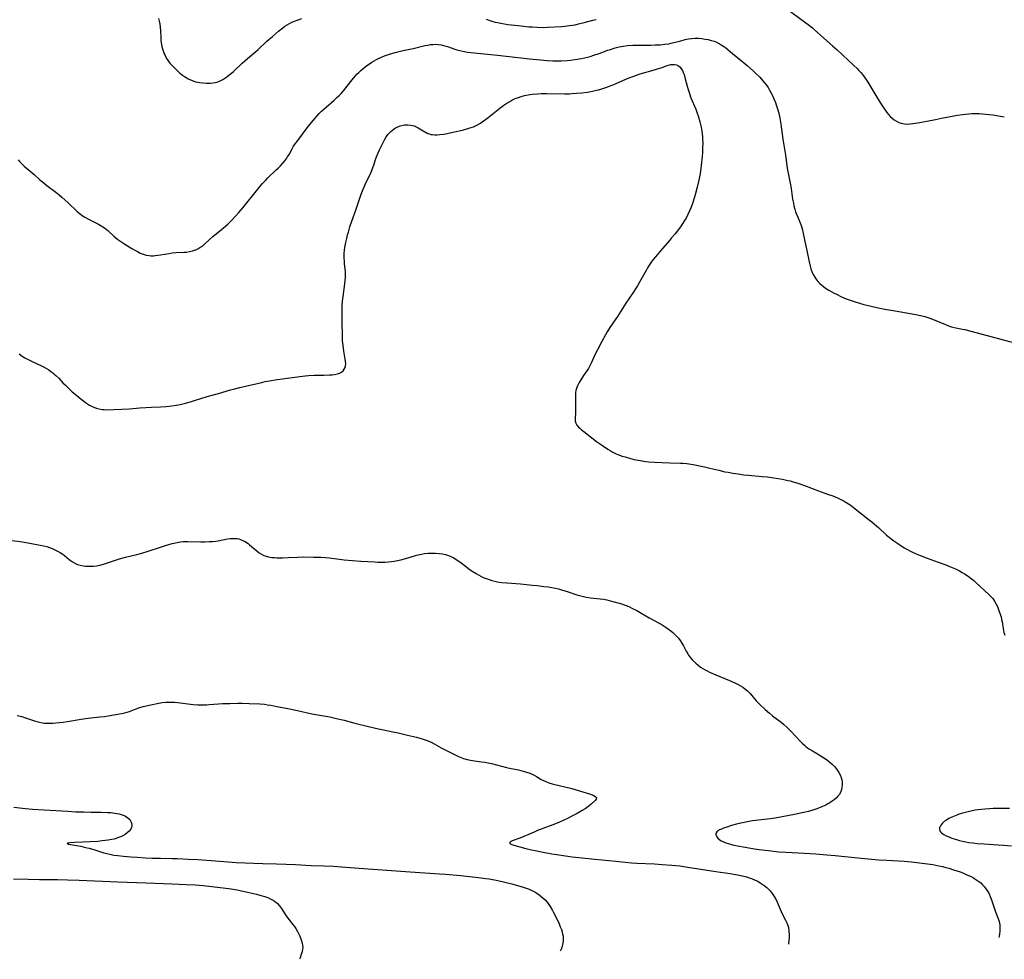
# Model space of a CAD drawing. Units: inches. Extents: x 2098374 to 2103647, y 175483 to 181000.
# Drawn here: x 2099610 to 2099864, y 175511 to 175754 of the extents above; entities that cross this region are included whole.
import ezdxf

# ---------------------------------------------------------------- set-up
doc = ezdxf.new("R2010")
doc.units = ezdxf.units.IN
doc.header["$MEASUREMENT"] = 0
doc.layers.add('c_31_T14S_R20E', color=70, linetype='Continuous')

msp = doc.modelspace()

# ---------------------------------------------------------------- linework, layer by layer
at = {"layer": 'c_31_T14S_R20E'}
for points in [[(2099807.8, 175756.59, 1052), (2099813, 175752.77, 1052), (2099813.62, 175752.3, 1052), (2099814.69, 175751.43, 1052), (2099815.16, 175751.03, 1052), (2099817.62, 175748.76, 1052), (2099819.92, 175746.82, 1052), (2099821.07, 175745.81, 1052), (2099825.34, 175741.84, 1052), (2099826.25, 175740.95, 1052), (2099826.72, 175740.46, 1052), (2099827.18, 175739.96, 1052), (2099827.63, 175739.42, 1052), (2099828.05, 175738.86, 1052), (2099828.48, 175738.24, 1052), (2099828.98, 175737.46, 1052), (2099830.79, 175734.44, 1052), (2099832.31, 175732.01, 1052), (2099833.1, 175730.78, 1052), (2099833.54, 175730.14, 1052), (2099833.94, 175729.59, 1052), (2099834.36, 175729.07, 1052), (2099834.81, 175728.57, 1052), (2099835.28, 175728.12, 1052), (2099835.78, 175727.73, 1052), (2099836.39, 175727.35, 1052), (2099836.99, 175727.06, 1052), (2099837.62, 175726.85, 1052), (2099838.44, 175726.69, 1052), (2099839.31, 175726.65, 1052), (2099839.96, 175726.69, 1052), (2099840.61, 175726.77, 1052), (2099842.4, 175727.03, 1052), (2099843.33, 175727.18, 1052), (2099844.26, 175727.35, 1052), (2099846.51, 175727.84, 1052), (2099848.02, 175728.16, 1052), (2099852.16, 175728.9, 1052), (2099853.41, 175729.1, 1052), (2099854.24, 175729.2, 1052), (2099855.05, 175729.29, 1052), (2099855.87, 175729.35, 1052), (2099856.89, 175729.37, 1052), (2099857.77, 175729.35, 1052), (2099858.65, 175729.29, 1052), (2099859.39, 175729.22, 1052), (2099860.33, 175729.11, 1052), (2099861.26, 175728.98, 1052), (2099864.24, 175728.48, 1052)], [(2099645.88, 175753.89, 1052), (2099646.07, 175753.2, 1052), (2099646.24, 175752.43, 1052), (2099646.37, 175751.65, 1052), (2099646.45, 175750.71, 1052), (2099646.5, 175748.96, 1052), (2099646.55, 175748.13, 1052), (2099646.68, 175747.19, 1052), (2099646.81, 175746.58, 1052), (2099646.95, 175746.06, 1052), (2099647.11, 175745.55, 1052), (2099647.41, 175744.75, 1052), (2099647.62, 175744.3, 1052), (2099648.02, 175743.55, 1052), (2099648.41, 175742.94, 1052), (2099648.84, 175742.36, 1052), (2099649.25, 175741.88, 1052), (2099650.09, 175741.02, 1052), (2099650.73, 175740.43, 1052), (2099651.46, 175739.79, 1052), (2099652.15, 175739.23, 1052), (2099652.61, 175738.9, 1052), (2099653.07, 175738.61, 1052), (2099653.55, 175738.34, 1052), (2099654.16, 175738.04, 1052), (2099654.82, 175737.78, 1052), (2099655.49, 175737.57, 1052), (2099656.03, 175737.44, 1052), (2099656.59, 175737.34, 1052), (2099657.34, 175737.24, 1052), (2099658.32, 175737.18, 1052), (2099659.28, 175737.19, 1052), (2099659.92, 175737.24, 1052), (2099660.55, 175737.34, 1052), (2099661.1, 175737.49, 1052), (2099661.82, 175737.77, 1052), (2099662.52, 175738.14, 1052), (2099663.05, 175738.47, 1052), (2099663.58, 175738.83, 1052), (2099664.09, 175739.22, 1052), (2099664.76, 175739.78, 1052), (2099665.26, 175740.23, 1052), (2099667.55, 175742.37, 1052), (2099668.92, 175743.56, 1052), (2099671.02, 175745.33, 1052), (2099671.6, 175745.84, 1052), (2099673.89, 175748.01, 1052), (2099675.32, 175749.26, 1052), (2099676.93, 175750.6, 1052), (2099678.05, 175751.5, 1052), (2099678.55, 175751.86, 1052), (2099679.13, 175752.25, 1052), (2099679.72, 175752.61, 1052), (2099680.32, 175752.9, 1052), (2099681, 175753.19, 1052), (2099682.91, 175753.86, 1052)], [(2099730.53, 175753.69, 1052), (2099731.47, 175753.35, 1052), (2099732.24, 175753.11, 1052), (2099732.83, 175752.96, 1052), (2099733.42, 175752.83, 1052), (2099734.3, 175752.65, 1052), (2099736.08, 175752.36, 1052), (2099738.78, 175752.03, 1052), (2099741.49, 175751.76, 1052), (2099742.39, 175751.69, 1052), (2099743.64, 175751.62, 1052), (2099745.16, 175751.59, 1052), (2099746.35, 175751.62, 1052), (2099749.99, 175751.84, 1052), (2099750.81, 175751.9, 1052), (2099752.03, 175752.04, 1052), (2099752.74, 175752.15, 1052), (2099753.46, 175752.28, 1052), (2099754.36, 175752.47, 1052), (2099755.8, 175752.84, 1052), (2099758.02, 175753.44, 1052), (2099758.87, 175753.65, 1052)], [(2099609.68, 175717.39, 1054), (2099610.12, 175716.91, 1054), (2099610.59, 175716.45, 1054), (2099611.28, 175715.8, 1054), (2099613.81, 175713.6, 1054), (2099615.3, 175712.29, 1054), (2099615.96, 175711.74, 1054), (2099617.1, 175710.82, 1054), (2099619.39, 175709.08, 1054), (2099620.26, 175708.37, 1054), (2099621, 175707.74, 1054), (2099622.57, 175706.33, 1054), (2099624.81, 175704.19, 1054), (2099625.46, 175703.63, 1054), (2099625.81, 175703.35, 1054), (2099626.24, 175703.05, 1054), (2099626.87, 175702.65, 1054), (2099627.99, 175702.02, 1054), (2099630.43, 175700.77, 1054), (2099631.14, 175700.38, 1054), (2099631.96, 175699.85, 1054), (2099632.4, 175699.53, 1054), (2099632.8, 175699.2, 1054), (2099634.38, 175697.73, 1054), (2099634.91, 175697.27, 1054), (2099635.42, 175696.88, 1054), (2099635.95, 175696.5, 1054), (2099636.94, 175695.83, 1054), (2099639.07, 175694.52, 1054), (2099639.79, 175694.1, 1054), (2099640.48, 175693.72, 1054), (2099641.22, 175693.36, 1054), (2099641.98, 175693.06, 1054), (2099642.76, 175692.83, 1054), (2099643.49, 175692.7, 1054), (2099644.04, 175692.67, 1054), (2099644.59, 175692.68, 1054), (2099645.09, 175692.71, 1054), (2099645.75, 175692.79, 1054), (2099646.41, 175692.89, 1054), (2099648.65, 175693.28, 1054), (2099649.48, 175693.39, 1054), (2099650.42, 175693.46, 1054), (2099652.43, 175693.56, 1054), (2099653.15, 175693.63, 1054), (2099653.91, 175693.75, 1054), (2099654.66, 175693.92, 1054), (2099655.18, 175694.08, 1054), (2099655.54, 175694.22, 1054), (2099656.1, 175694.47, 1054), (2099656.62, 175694.76, 1054), (2099657.34, 175695.26, 1054), (2099657.88, 175695.71, 1054), (2099659.02, 175696.78, 1054), (2099659.98, 175697.62, 1054), (2099662.19, 175699.4, 1054), (2099662.7, 175699.83, 1054), (2099663.77, 175700.79, 1054), (2099664.82, 175701.82, 1054), (2099665.71, 175702.75, 1054), (2099666.69, 175703.85, 1054), (2099667.7, 175705.06, 1054), (2099671.55, 175709.86, 1054), (2099672.27, 175710.74, 1054), (2099672.78, 175711.33, 1054), (2099673.5, 175712.1, 1054), (2099674.13, 175712.73, 1054), (2099676.32, 175714.81, 1054), (2099676.78, 175715.26, 1054), (2099677.39, 175715.89, 1054), (2099677.97, 175716.53, 1054), (2099678.51, 175717.19, 1054), (2099679.01, 175717.87, 1054), (2099679.21, 175718.16, 1054), (2099679.61, 175718.81, 1054), (2099680.42, 175720.26, 1054), (2099680.8, 175720.91, 1054), (2099681.19, 175721.51, 1054), (2099681.6, 175722.09, 1054), (2099684.58, 175725.98, 1054), (2099685.47, 175727.11, 1054), (2099686.23, 175728.04, 1054), (2099686.83, 175728.74, 1054), (2099687.39, 175729.34, 1054), (2099687.97, 175729.93, 1054), (2099688.56, 175730.48, 1054), (2099691.23, 175732.78, 1054), (2099691.97, 175733.46, 1054), (2099692.51, 175733.99, 1054), (2099693.04, 175734.55, 1054), (2099693.66, 175735.25, 1054), (2099694.27, 175735.97, 1054), (2099696.26, 175738.44, 1054), (2099696.77, 175739.05, 1054), (2099697.15, 175739.47, 1054), (2099697.63, 175739.97, 1054), (2099698.14, 175740.46, 1054), (2099698.67, 175740.92, 1054), (2099699.18, 175741.34, 1054), (2099699.71, 175741.74, 1054), (2099700.38, 175742.2, 1054), (2099700.94, 175742.57, 1054), (2099701.57, 175742.95, 1054), (2099702.21, 175743.3, 1054), (2099702.84, 175743.62, 1054), (2099703.48, 175743.91, 1054), (2099704.28, 175744.23, 1054), (2099705.54, 175744.67, 1054), (2099706.42, 175744.94, 1054), (2099707.35, 175745.18, 1054), (2099709.09, 175745.6, 1054), (2099711.61, 175746.16, 1054), (2099714.66, 175746.89, 1054), (2099715.42, 175747.03, 1054), (2099716.12, 175747.13, 1054), (2099716.76, 175747.19, 1054), (2099717.39, 175747.21, 1054), (2099718.15, 175747.17, 1054), (2099718.85, 175747.07, 1054), (2099719.5, 175746.93, 1054), (2099720.14, 175746.75, 1054), (2099720.77, 175746.54, 1054), (2099722.12, 175746.08, 1054), (2099722.92, 175745.83, 1054), (2099723.72, 175745.6, 1054), (2099724.51, 175745.42, 1054), (2099725.66, 175745.23, 1054), (2099733.4, 175744.43, 1054), (2099741.72, 175743.48, 1054), (2099744.49, 175743.18, 1054), (2099746.28, 175743.03, 1054), (2099747.73, 175742.95, 1054), (2099749.06, 175742.93, 1054), (2099749.87, 175742.94, 1054), (2099751.4, 175743.04, 1054), (2099752.3, 175743.13, 1054), (2099753.35, 175743.27, 1054), (2099755.11, 175743.56, 1054), (2099756.63, 175743.9, 1054), (2099757.33, 175744.08, 1054), (2099758.32, 175744.38, 1054), (2099759.63, 175744.83, 1054), (2099761.89, 175745.67, 1054), (2099762.56, 175745.9, 1054), (2099763.5, 175746.19, 1054), (2099764.15, 175746.37, 1054), (2099764.8, 175746.53, 1054), (2099765.82, 175746.72, 1054), (2099766.98, 175746.87, 1054), (2099768.34, 175746.96, 1054), (2099769.42, 175746.99, 1054), (2099773.04, 175747.02, 1054), (2099774.11, 175747.04, 1054), (2099775.37, 175747.1, 1054), (2099776.64, 175747.22, 1054), (2099777.64, 175747.37, 1054), (2099778.26, 175747.5, 1054), (2099780.71, 175748.15, 1054), (2099781.83, 175748.42, 1054), (2099782.7, 175748.59, 1054), (2099783.57, 175748.72, 1054), (2099784.47, 175748.77, 1054), (2099785.31, 175748.76, 1054), (2099786.18, 175748.69, 1054), (2099787.04, 175748.57, 1054), (2099787.78, 175748.43, 1054), (2099788.57, 175748.24, 1054), (2099789.34, 175748, 1054), (2099790.17, 175747.66, 1054), (2099790.42, 175747.54, 1054), (2099791.17, 175747.11, 1054), (2099791.88, 175746.63, 1054), (2099792.36, 175746.27, 1054), (2099794.12, 175744.81, 1054), (2099796.84, 175742.6, 1054), (2099797.87, 175741.72, 1054), (2099799.47, 175740.29, 1054), (2099800.02, 175739.78, 1054), (2099801.11, 175738.7, 1054), (2099801.91, 175737.82, 1054), (2099802.29, 175737.36, 1054), (2099802.84, 175736.65, 1054), (2099803.27, 175736.03, 1054), (2099803.64, 175735.42, 1054), (2099803.99, 175734.8, 1054), (2099804.32, 175734.15, 1054), (2099804.77, 175733.15, 1054), (2099805.16, 175732.17, 1054), (2099805.37, 175731.59, 1054), (2099805.7, 175730.58, 1054), (2099806, 175729.48, 1054), (2099806.29, 175728.13, 1054), (2099806.55, 175726.59, 1054), (2099807.1, 175722.77, 1054), (2099807.78, 175718.61, 1054), (2099808.23, 175715.22, 1054), (2099808.97, 175711.38, 1054), (2099809.19, 175710.04, 1054), (2099809.6, 175707.22, 1054), (2099809.79, 175706.22, 1054), (2099809.94, 175705.53, 1054), (2099810.15, 175704.72, 1054), (2099810.36, 175704.03, 1054), (2099810.59, 175703.35, 1054), (2099810.9, 175702.58, 1054), (2099811.69, 175700.72, 1054), (2099811.97, 175699.91, 1054), (2099812.13, 175699.36, 1054), (2099812.26, 175698.8, 1054), (2099812.75, 175696.34, 1054), (2099813.24, 175694.05, 1054), (2099813.83, 175691.11, 1054), (2099814.1, 175689.96, 1054), (2099814.3, 175689.26, 1054), (2099814.54, 175688.57, 1054), (2099814.71, 175688.16, 1054), (2099814.88, 175687.82, 1054), (2099815.29, 175687.1, 1054), (2099815.76, 175686.43, 1054), (2099816.18, 175685.93, 1054), (2099816.63, 175685.47, 1054), (2099817.19, 175684.98, 1054), (2099817.55, 175684.7, 1054), (2099818.08, 175684.32, 1054), (2099818.98, 175683.76, 1054), (2099820.31, 175683.03, 1054), (2099820.94, 175682.71, 1054), (2099822.2, 175682.1, 1054), (2099823.42, 175681.57, 1054), (2099824.43, 175681.18, 1054), (2099825.74, 175680.74, 1054), (2099826.88, 175680.4, 1054), (2099827.95, 175680.1, 1054), (2099829.89, 175679.63, 1054), (2099831.69, 175679.22, 1054), (2099833.41, 175678.89, 1054), (2099836.06, 175678.43, 1054), (2099841.39, 175677.47, 1054), (2099842.62, 175677.23, 1054), (2099843.75, 175676.95, 1054), (2099844.28, 175676.8, 1054), (2099845.01, 175676.56, 1054), (2099845.66, 175676.32, 1054), (2099849.03, 175674.93, 1054), (2099849.82, 175674.62, 1054), (2099850.62, 175674.35, 1054), (2099850.99, 175674.24, 1054), (2099851.76, 175674.07, 1054), (2099853.42, 175673.75, 1054), (2099854.07, 175673.61, 1054), (2099855.56, 175673.24, 1054), (2099858.56, 175672.4, 1054), (2099868.12, 175669.81, 1054)], [(2099609.94, 175667.37, 1056), (2099610.73, 175666.79, 1056), (2099611.4, 175666.36, 1056), (2099612.13, 175665.95, 1056), (2099613.47, 175665.29, 1056), (2099615.54, 175664.33, 1056), (2099616.38, 175663.91, 1056), (2099616.99, 175663.57, 1056), (2099617.59, 175663.2, 1056), (2099618.16, 175662.81, 1056), (2099618.6, 175662.48, 1056), (2099619.02, 175662.14, 1056), (2099619.39, 175661.8, 1056), (2099620.16, 175661.04, 1056), (2099621.24, 175659.9, 1056), (2099621.89, 175659.24, 1056), (2099622.56, 175658.6, 1056), (2099623.67, 175657.59, 1056), (2099624.85, 175656.58, 1056), (2099625.94, 175655.66, 1056), (2099626.54, 175655.19, 1056), (2099627.05, 175654.8, 1056), (2099627.58, 175654.43, 1056), (2099628.11, 175654.11, 1056), (2099628.64, 175653.82, 1056), (2099629.43, 175653.49, 1056), (2099630.18, 175653.26, 1056), (2099630.94, 175653.09, 1056), (2099631.45, 175653.02, 1056), (2099631.88, 175652.97, 1056), (2099632.7, 175652.94, 1056), (2099634.41, 175652.98, 1056), (2099636.42, 175653.06, 1056), (2099638.43, 175653.19, 1056), (2099641.13, 175653.43, 1056), (2099642.67, 175653.55, 1056), (2099644.11, 175653.61, 1056), (2099646.41, 175653.66, 1056), (2099647.82, 175653.74, 1056), (2099648.66, 175653.82, 1056), (2099649.97, 175654.01, 1056), (2099651.47, 175654.3, 1056), (2099652.9, 175654.64, 1056), (2099654.45, 175655.05, 1056), (2099655.22, 175655.28, 1056), (2099658.5, 175656.38, 1056), (2099659.73, 175656.72, 1056), (2099661.37, 175657.15, 1056), (2099664.52, 175658.06, 1056), (2099665.3, 175658.27, 1056), (2099666.87, 175658.66, 1056), (2099669.5, 175659.24, 1056), (2099672.24, 175659.9, 1056), (2099673.47, 175660.18, 1056), (2099675.09, 175660.48, 1056), (2099675.99, 175660.63, 1056), (2099678.53, 175661, 1056), (2099680.39, 175661.26, 1056), (2099683.78, 175661.68, 1056), (2099684.63, 175661.76, 1056), (2099686.1, 175661.85, 1056), (2099688.57, 175661.88, 1056), (2099690.04, 175661.93, 1056), (2099690.73, 175661.98, 1056), (2099691.34, 175662.06, 1056), (2099692.09, 175662.21, 1056), (2099692.67, 175662.39, 1056), (2099693.17, 175662.64, 1056), (2099693.55, 175662.94, 1056), (2099693.88, 175663.36, 1056), (2099694.1, 175663.86, 1056), (2099694.2, 175664.3, 1056), (2099694.23, 175664.74, 1056), (2099694.19, 175665.42, 1056), (2099694.11, 175665.97, 1056), (2099693.75, 175668.07, 1056), (2099693.54, 175669.48, 1056), (2099693.48, 175670.07, 1056), (2099693.43, 175670.69, 1056), (2099693.38, 175672.45, 1056), (2099693.35, 175675.13, 1056), (2099693.29, 175678.56, 1056), (2099693.33, 175679.79, 1056), (2099693.42, 175680.97, 1056), (2099693.56, 175682.13, 1056), (2099694.01, 175685.44, 1056), (2099694.13, 175686.34, 1056), (2099694.19, 175686.98, 1056), (2099694.22, 175687.61, 1056), (2099694.22, 175688.11, 1056), (2099694.2, 175688.53, 1056), (2099694.12, 175689.33, 1056), (2099693.96, 175690.59, 1056), (2099693.89, 175691.26, 1056), (2099693.84, 175692.15, 1056), (2099693.84, 175692.69, 1056), (2099693.85, 175693.23, 1056), (2099693.93, 175694.12, 1056), (2099694.02, 175694.77, 1056), (2099694.26, 175696.08, 1056), (2099694.49, 175697.08, 1056), (2099694.73, 175698.04, 1056), (2099694.92, 175698.77, 1056), (2099695.32, 175700.12, 1056), (2099695.83, 175701.62, 1056), (2099696.94, 175704.71, 1056), (2099698.2, 175708.51, 1056), (2099698.72, 175709.84, 1056), (2099699.05, 175710.59, 1056), (2099699.45, 175711.46, 1056), (2099700.6, 175713.83, 1056), (2099701.09, 175714.94, 1056), (2099701.28, 175715.42, 1056), (2099701.5, 175716.07, 1056), (2099701.95, 175717.52, 1056), (2099702.17, 175718.17, 1056), (2099702.6, 175719.25, 1056), (2099702.95, 175720.02, 1056), (2099703.63, 175721.4, 1056), (2099704.26, 175722.58, 1056), (2099704.61, 175723.17, 1056), (2099705.14, 175723.93, 1056), (2099705.5, 175724.36, 1056), (2099705.89, 175724.75, 1056), (2099706.3, 175725.1, 1056), (2099706.73, 175725.41, 1056), (2099707.12, 175725.64, 1056), (2099707.52, 175725.85, 1056), (2099708.28, 175726.14, 1056), (2099709.06, 175726.34, 1056), (2099709.46, 175726.4, 1056), (2099710.31, 175726.43, 1056), (2099711.07, 175726.35, 1056), (2099711.91, 175726.14, 1056), (2099712.44, 175725.91, 1056), (2099712.96, 175725.65, 1056), (2099714.65, 175724.63, 1056), (2099715.03, 175724.42, 1056), (2099715.41, 175724.24, 1056), (2099715.81, 175724.09, 1056), (2099716.22, 175723.98, 1056), (2099716.64, 175723.92, 1056), (2099717.23, 175723.88, 1056), (2099717.85, 175723.88, 1056), (2099718.51, 175723.93, 1056), (2099719.44, 175724.05, 1056), (2099720.04, 175724.15, 1056), (2099721.88, 175724.51, 1056), (2099724.38, 175725.1, 1056), (2099725.53, 175725.4, 1056), (2099726.06, 175725.56, 1056), (2099726.63, 175725.75, 1056), (2099727.19, 175725.96, 1056), (2099727.73, 175726.2, 1056), (2099728.26, 175726.47, 1056), (2099728.99, 175726.89, 1056), (2099729.71, 175727.36, 1056), (2099730.3, 175727.78, 1056), (2099731, 175728.32, 1056), (2099734.01, 175730.73, 1056), (2099735.03, 175731.5, 1056), (2099735.79, 175732.01, 1056), (2099736.57, 175732.49, 1056), (2099737.16, 175732.81, 1056), (2099738.01, 175733.2, 1056), (2099738.88, 175733.53, 1056), (2099739.49, 175733.72, 1056), (2099740.43, 175733.97, 1056), (2099741.32, 175734.15, 1056), (2099742.42, 175734.31, 1056), (2099743.74, 175734.44, 1056), (2099744.7, 175734.49, 1056), (2099746.07, 175734.52, 1056), (2099750.82, 175734.44, 1056), (2099752, 175734.46, 1056), (2099752.6, 175734.49, 1056), (2099753.78, 175734.57, 1056), (2099755.16, 175734.71, 1056), (2099756.65, 175734.91, 1056), (2099757.92, 175735.14, 1056), (2099758.98, 175735.37, 1056), (2099759.52, 175735.5, 1056), (2099760.34, 175735.73, 1056), (2099761.42, 175736.09, 1056), (2099762.47, 175736.49, 1056), (2099763.42, 175736.87, 1056), (2099767.18, 175738.47, 1056), (2099768.59, 175739.02, 1056), (2099769.27, 175739.26, 1056), (2099769.96, 175739.48, 1056), (2099770.88, 175739.75, 1056), (2099773.38, 175740.46, 1056), (2099774.75, 175740.88, 1056), (2099775.88, 175741.25, 1056), (2099776.99, 175741.65, 1056), (2099777.55, 175741.83, 1056), (2099778.12, 175741.97, 1056), (2099778.47, 175742.02, 1056), (2099779.14, 175742, 1056), (2099779.66, 175741.88, 1056), (2099780.13, 175741.64, 1056), (2099780.54, 175741.31, 1056), (2099780.87, 175740.91, 1056), (2099781.14, 175740.45, 1056), (2099781.37, 175739.94, 1056), (2099781.57, 175739.39, 1056), (2099781.89, 175738.3, 1056), (2099782.38, 175736.41, 1056), (2099782.63, 175735.54, 1056), (2099782.95, 175734.52, 1056), (2099783.36, 175733.43, 1056), (2099784.59, 175730.51, 1056), (2099784.98, 175729.43, 1056), (2099785.19, 175728.78, 1056), (2099785.63, 175727.21, 1056), (2099785.97, 175725.81, 1056), (2099786.18, 175724.77, 1056), (2099786.27, 175724.14, 1056), (2099786.34, 175723.37, 1056), (2099786.37, 175722.78, 1056), (2099786.38, 175721.67, 1056), (2099786.35, 175720.59, 1056), (2099786.3, 175719.35, 1056), (2099786.21, 175718.17, 1056), (2099786.09, 175716.8, 1056), (2099785.99, 175715.86, 1056), (2099785.9, 175715.17, 1056), (2099785.71, 175713.89, 1056), (2099785.39, 175712.17, 1056), (2099784.99, 175710.39, 1056), (2099784.45, 175708.36, 1056), (2099784.2, 175707.49, 1056), (2099783.77, 175706.18, 1056), (2099783.42, 175705.24, 1056), (2099783.1, 175704.44, 1056), (2099782.56, 175703.27, 1056), (2099782.1, 175702.4, 1056), (2099781.7, 175701.73, 1056), (2099781.27, 175701.08, 1056), (2099780.63, 175700.16, 1056), (2099779.25, 175698.35, 1056), (2099778.36, 175697.25, 1056), (2099777.81, 175696.6, 1056), (2099775.46, 175693.91, 1056), (2099774.2, 175692.42, 1056), (2099773.64, 175691.7, 1056), (2099773.1, 175690.98, 1056), (2099772.6, 175690.24, 1056), (2099772.17, 175689.57, 1056), (2099771.77, 175688.88, 1056), (2099770.09, 175685.83, 1056), (2099769.56, 175684.92, 1056), (2099769.21, 175684.36, 1056), (2099768.4, 175683.15, 1056), (2099766.53, 175680.43, 1056), (2099765.66, 175679.09, 1056), (2099764.37, 175677.01, 1056), (2099763.94, 175676.35, 1056), (2099762.44, 175674.17, 1056), (2099761.71, 175673.01, 1056), (2099761.27, 175672.25, 1056), (2099760.36, 175670.57, 1056), (2099759.21, 175668.39, 1056), (2099758.56, 175667.06, 1056), (2099757.59, 175664.92, 1056), (2099757.16, 175664.08, 1056), (2099756.88, 175663.61, 1056), (2099756.48, 175662.98, 1056), (2099755.65, 175661.76, 1056), (2099754.94, 175660.66, 1056), (2099754.52, 175659.96, 1056), (2099754.24, 175659.45, 1056), (2099754, 175658.94, 1056), (2099753.81, 175658.44, 1056), (2099753.67, 175657.93, 1056), (2099753.59, 175657.41, 1056), (2099753.54, 175656.89, 1056), (2099753.52, 175656.41, 1056), (2099753.53, 175655.06, 1056), (2099753.58, 175653.09, 1056), (2099753.57, 175652.24, 1056), (2099753.49, 175650.57, 1056), (2099753.5, 175650.01, 1056), (2099753.61, 175649.5, 1056), (2099753.9, 175648.97, 1056), (2099754.33, 175648.47, 1056), (2099754.66, 175648.15, 1056), (2099755.14, 175647.72, 1056), (2099755.68, 175647.29, 1056), (2099758.95, 175644.78, 1056), (2099760.25, 175643.84, 1056), (2099761.86, 175642.75, 1056), (2099762.46, 175642.38, 1056), (2099762.98, 175642.08, 1056), (2099763.52, 175641.81, 1056), (2099764.02, 175641.59, 1056), (2099764.52, 175641.38, 1056), (2099765.6, 175640.99, 1056), (2099766.37, 175640.74, 1056), (2099767.5, 175640.42, 1056), (2099768.72, 175640.13, 1056), (2099770.28, 175639.82, 1056), (2099771.68, 175639.61, 1056), (2099772.4, 175639.53, 1056), (2099773.96, 175639.42, 1056), (2099777.89, 175639.23, 1056), (2099780.67, 175639.17, 1056), (2099781.38, 175639.13, 1056), (2099782.25, 175639.05, 1056), (2099782.83, 175638.97, 1056), (2099783.92, 175638.79, 1056), (2099786.82, 175638.18, 1056), (2099788.23, 175637.87, 1056), (2099790.52, 175637.3, 1056), (2099792.12, 175636.95, 1056), (2099792.92, 175636.79, 1056), (2099794.14, 175636.58, 1056), (2099795.55, 175636.36, 1056), (2099797, 175636.18, 1056), (2099798.25, 175636.06, 1056), (2099801.74, 175635.74, 1056), (2099803.09, 175635.59, 1056), (2099804.76, 175635.36, 1056), (2099806.96, 175634.99, 1056), (2099808.37, 175634.7, 1056), (2099808.95, 175634.55, 1056), (2099809.77, 175634.32, 1056), (2099811.17, 175633.88, 1056), (2099812.69, 175633.35, 1056), (2099816.3, 175632, 1056), (2099818.63, 175631.18, 1056), (2099819.95, 175630.69, 1056), (2099821.19, 175630.19, 1056), (2099822.04, 175629.8, 1056), (2099822.62, 175629.51, 1056), (2099823.19, 175629.2, 1056), (2099823.61, 175628.95, 1056), (2099824.45, 175628.37, 1056), (2099824.88, 175628.05, 1056), (2099829.04, 175624.78, 1056), (2099830.04, 175623.98, 1056), (2099830.7, 175623.43, 1056), (2099831.74, 175622.53, 1056), (2099833.86, 175620.61, 1056), (2099834.91, 175619.73, 1056), (2099835.68, 175619.14, 1056), (2099836.46, 175618.58, 1056), (2099837.25, 175618.05, 1056), (2099838.4, 175617.33, 1056), (2099839.11, 175616.92, 1056), (2099839.99, 175616.44, 1056), (2099840.51, 175616.18, 1056), (2099841.51, 175615.74, 1056), (2099842.33, 175615.42, 1056), (2099844.36, 175614.68, 1056), (2099847.17, 175613.62, 1056), (2099849.14, 175612.89, 1056), (2099850.39, 175612.4, 1056), (2099851.6, 175611.87, 1056), (2099852.68, 175611.34, 1056), (2099853.34, 175610.98, 1056), (2099853.95, 175610.62, 1056), (2099854.88, 175610.02, 1056), (2099855.72, 175609.4, 1056), (2099856.33, 175608.91, 1056), (2099856.82, 175608.48, 1056), (2099860.34, 175605.18, 1056), (2099860.82, 175604.7, 1056), (2099861.27, 175604.2, 1056), (2099861.74, 175603.56, 1056), (2099862.17, 175602.81, 1056), (2099862.48, 175602.14, 1056), (2099862.86, 175601.16, 1056), (2099863.27, 175599.93, 1056), (2099863.4, 175599.47, 1056), (2099863.55, 175598.85, 1056), (2099863.67, 175598.23, 1056), (2099863.93, 175596.46, 1056), (2099864.02, 175595.96, 1056), (2099864.14, 175595.46, 1056), (2099864.37, 175594.8, 1056)], [(2099606.71, 175619.38, 1058), (2099610.21, 175618.92, 1058), (2099612.68, 175618.52, 1058), (2099615.39, 175618.03, 1058), (2099616.35, 175617.82, 1058), (2099617.06, 175617.63, 1058), (2099617.82, 175617.39, 1058), (2099618.51, 175617.13, 1058), (2099619.19, 175616.83, 1058), (2099619.88, 175616.48, 1058), (2099620.54, 175616.09, 1058), (2099621.18, 175615.66, 1058), (2099621.61, 175615.33, 1058), (2099622.85, 175614.31, 1058), (2099623.23, 175614.02, 1058), (2099623.69, 175613.7, 1058), (2099624.32, 175613.34, 1058), (2099624.97, 175613.04, 1058), (2099625.66, 175612.81, 1058), (2099626.49, 175612.64, 1058), (2099627.05, 175612.58, 1058), (2099627.63, 175612.55, 1058), (2099628.42, 175612.56, 1058), (2099629.11, 175612.6, 1058), (2099629.92, 175612.69, 1058), (2099630.73, 175612.82, 1058), (2099631.69, 175613.05, 1058), (2099632.52, 175613.31, 1058), (2099634.55, 175614.05, 1058), (2099635.85, 175614.46, 1058), (2099637.43, 175614.88, 1058), (2099640.36, 175615.57, 1058), (2099641.62, 175615.91, 1058), (2099643.23, 175616.41, 1058), (2099646.45, 175617.51, 1058), (2099647.69, 175617.91, 1058), (2099648.58, 175618.17, 1058), (2099649.45, 175618.4, 1058), (2099650.76, 175618.69, 1058), (2099651.61, 175618.83, 1058), (2099652.25, 175618.9, 1058), (2099652.7, 175618.93, 1058), (2099653.46, 175618.95, 1058), (2099656.84, 175618.87, 1058), (2099657.8, 175618.87, 1058), (2099658.95, 175618.91, 1058), (2099659.85, 175618.97, 1058), (2099660.73, 175619.06, 1058), (2099661.32, 175619.15, 1058), (2099663.75, 175619.6, 1058), (2099664.45, 175619.69, 1058), (2099664.96, 175619.72, 1058), (2099665.48, 175619.72, 1058), (2099666.13, 175619.67, 1058), (2099666.62, 175619.59, 1058), (2099667.09, 175619.47, 1058), (2099667.85, 175619.15, 1058), (2099668.25, 175618.93, 1058), (2099668.65, 175618.67, 1058), (2099669.04, 175618.39, 1058), (2099669.42, 175618.08, 1058), (2099671.27, 175616.51, 1058), (2099671.89, 175616.05, 1058), (2099672.53, 175615.65, 1058), (2099673.1, 175615.36, 1058), (2099673.69, 175615.14, 1058), (2099674.23, 175614.99, 1058), (2099674.78, 175614.88, 1058), (2099675.2, 175614.83, 1058), (2099675.82, 175614.77, 1058), (2099676.45, 175614.74, 1058), (2099677.15, 175614.73, 1058), (2099677.96, 175614.74, 1058), (2099679.38, 175614.78, 1058), (2099681.82, 175614.9, 1058), (2099683.42, 175614.94, 1058), (2099686.01, 175614.91, 1058), (2099687.83, 175614.86, 1058), (2099689.02, 175614.79, 1058), (2099690.04, 175614.7, 1058), (2099693.88, 175614.24, 1058), (2099696, 175614.04, 1058), (2099698.17, 175613.88, 1058), (2099701.77, 175613.67, 1058), (2099702.5, 175613.63, 1058), (2099703.6, 175613.61, 1058), (2099704.43, 175613.64, 1058), (2099705.25, 175613.69, 1058), (2099706.08, 175613.78, 1058), (2099706.77, 175613.89, 1058), (2099707.63, 175614.05, 1058), (2099708.49, 175614.25, 1058), (2099709.37, 175614.48, 1058), (2099711.96, 175615.24, 1058), (2099712.53, 175615.4, 1058), (2099713.78, 175615.68, 1058), (2099714.61, 175615.82, 1058), (2099715.48, 175615.91, 1058), (2099716.45, 175615.97, 1058), (2099717.41, 175615.96, 1058), (2099718.36, 175615.88, 1058), (2099719.2, 175615.75, 1058), (2099720.01, 175615.55, 1058), (2099720.81, 175615.3, 1058), (2099721.18, 175615.15, 1058), (2099721.94, 175614.79, 1058), (2099722.66, 175614.37, 1058), (2099723.03, 175614.13, 1058), (2099723.69, 175613.66, 1058), (2099725.47, 175612.3, 1058), (2099726.02, 175611.89, 1058), (2099726.88, 175611.31, 1058), (2099727.88, 175610.69, 1058), (2099728.49, 175610.34, 1058), (2099729.12, 175610, 1058), (2099729.75, 175609.69, 1058), (2099730.53, 175609.37, 1058), (2099731.24, 175609.11, 1058), (2099731.96, 175608.9, 1058), (2099732.71, 175608.71, 1058), (2099733.45, 175608.55, 1058), (2099734.5, 175608.39, 1058), (2099735.86, 175608.24, 1058), (2099739.39, 175607.99, 1058), (2099742.41, 175607.71, 1058), (2099743.69, 175607.57, 1058), (2099745.4, 175607.36, 1058), (2099746.51, 175607.2, 1058), (2099747.43, 175607.06, 1058), (2099748.42, 175606.86, 1058), (2099749.17, 175606.69, 1058), (2099749.9, 175606.49, 1058), (2099751.39, 175606.04, 1058), (2099753.89, 175605.22, 1058), (2099754.96, 175604.91, 1058), (2099755.62, 175604.75, 1058), (2099756.27, 175604.6, 1058), (2099757.44, 175604.4, 1058), (2099759.94, 175604.18, 1058), (2099760.74, 175604.06, 1058), (2099761.6, 175603.88, 1058), (2099762.82, 175603.57, 1058), (2099765.2, 175602.9, 1058), (2099766.33, 175602.54, 1058), (2099766.91, 175602.32, 1058), (2099767.49, 175602.07, 1058), (2099768.13, 175601.77, 1058), (2099769.4, 175601.11, 1058), (2099772.58, 175599.26, 1058), (2099775.13, 175597.84, 1058), (2099775.88, 175597.4, 1058), (2099776.98, 175596.71, 1058), (2099777.59, 175596.29, 1058), (2099778.18, 175595.85, 1058), (2099778.68, 175595.43, 1058), (2099779.3, 175594.85, 1058), (2099779.71, 175594.41, 1058), (2099780.1, 175593.96, 1058), (2099780.57, 175593.36, 1058), (2099781, 175592.73, 1058), (2099781.46, 175591.98, 1058), (2099782.12, 175590.68, 1058), (2099782.51, 175589.93, 1058), (2099782.72, 175589.6, 1058), (2099783.21, 175588.94, 1058), (2099783.77, 175588.33, 1058), (2099784.57, 175587.56, 1058), (2099785.23, 175586.99, 1058), (2099785.84, 175586.53, 1058), (2099786.4, 175586.17, 1058), (2099786.98, 175585.82, 1058), (2099787.53, 175585.53, 1058), (2099788.12, 175585.24, 1058), (2099789.74, 175584.53, 1058), (2099793.34, 175583.06, 1058), (2099794.71, 175582.44, 1058), (2099795.38, 175582.11, 1058), (2099796.18, 175581.66, 1058), (2099796.71, 175581.32, 1058), (2099797.21, 175580.97, 1058), (2099797.91, 175580.41, 1058), (2099798.54, 175579.8, 1058), (2099799.09, 175579.17, 1058), (2099800.21, 175577.83, 1058), (2099800.42, 175577.59, 1058), (2099801.05, 175576.96, 1058), (2099802.51, 175575.63, 1058), (2099803.63, 175574.66, 1058), (2099804.44, 175574, 1058), (2099806.6, 175572.31, 1058), (2099807.35, 175571.69, 1058), (2099808.07, 175571.04, 1058), (2099809.01, 175570.13, 1058), (2099811.6, 175567.37, 1058), (2099812.1, 175566.87, 1058), (2099812.63, 175566.38, 1058), (2099813.03, 175566.04, 1058), (2099813.44, 175565.72, 1058), (2099813.91, 175565.39, 1058), (2099814.7, 175564.9, 1058), (2099816.44, 175563.9, 1058), (2099817.43, 175563.29, 1058), (2099818.07, 175562.86, 1058), (2099818.69, 175562.4, 1058), (2099819.29, 175561.91, 1058), (2099819.87, 175561.38, 1058), (2099820.39, 175560.85, 1058), (2099820.82, 175560.37, 1058), (2099821.2, 175559.87, 1058), (2099821.56, 175559.34, 1058), (2099821.86, 175558.78, 1058), (2099822.13, 175558.09, 1058), (2099822.27, 175557.49, 1058), (2099822.36, 175556.89, 1058), (2099822.38, 175556.17, 1058), (2099822.32, 175555.5, 1058), (2099822.2, 175554.96, 1058), (2099822.03, 175554.43, 1058), (2099821.66, 175553.7, 1058), (2099821.3, 175553.21, 1058), (2099820.87, 175552.76, 1058), (2099820.36, 175552.31, 1058), (2099819.81, 175551.91, 1058), (2099819.22, 175551.53, 1058), (2099818.72, 175551.23, 1058), (2099818.19, 175550.95, 1058), (2099817.3, 175550.53, 1058), (2099816.71, 175550.28, 1058), (2099815.88, 175549.98, 1058), (2099815.04, 175549.7, 1058), (2099813.67, 175549.3, 1058), (2099812.07, 175548.9, 1058), (2099810.11, 175548.5, 1058), (2099805.05, 175547.57, 1058), (2099803.08, 175547.29, 1058), (2099799.26, 175546.83, 1058), (2099797.55, 175546.56, 1058), (2099796.22, 175546.29, 1058), (2099795.1, 175546.01, 1058), (2099793.81, 175545.63, 1058), (2099792.33, 175545.16, 1058), (2099791.76, 175544.95, 1058), (2099791.22, 175544.74, 1058), (2099790.74, 175544.51, 1058), (2099790.48, 175544.36, 1058), (2099790.04, 175544.02, 1058), (2099789.8, 175543.64, 1058), (2099789.79, 175543.27, 1058), (2099789.93, 175542.89, 1058), (2099790.29, 175542.41, 1058), (2099790.8, 175541.97, 1058), (2099791.19, 175541.73, 1058), (2099791.74, 175541.46, 1058), (2099792.35, 175541.22, 1058), (2099792.99, 175541.01, 1058), (2099793.55, 175540.85, 1058), (2099794.45, 175540.62, 1058), (2099795.37, 175540.41, 1058), (2099797.31, 175540.04, 1058), (2099799.23, 175539.73, 1058), (2099800.9, 175539.5, 1058), (2099803.37, 175539.19, 1058), (2099806.06, 175538.9, 1058), (2099807.88, 175538.75, 1058), (2099809.51, 175538.66, 1058), (2099812.56, 175538.53, 1058), (2099814.02, 175538.45, 1058), (2099815.62, 175538.34, 1058), (2099818.42, 175538.12, 1058), (2099820.56, 175537.93, 1058), (2099826.42, 175537.31, 1058), (2099831.76, 175536.83, 1058), (2099833.89, 175536.69, 1058), (2099838.42, 175536.43, 1058), (2099840.3, 175536.28, 1058), (2099842.36, 175536.07, 1058), (2099843.74, 175535.9, 1058), (2099845.77, 175535.58, 1058), (2099847.32, 175535.28, 1058), (2099848.32, 175535.06, 1058), (2099849.13, 175534.85, 1058), (2099849.93, 175534.62, 1058), (2099851.1, 175534.26, 1058), (2099852.82, 175533.67, 1058), (2099853.5, 175533.42, 1058), (2099854.39, 175533.06, 1058), (2099855.03, 175532.78, 1058), (2099855.65, 175532.47, 1058), (2099856.26, 175532.15, 1058), (2099856.63, 175531.94, 1058), (2099857.41, 175531.42, 1058), (2099858.14, 175530.84, 1058), (2099858.65, 175530.37, 1058), (2099859.11, 175529.86, 1058), (2099859.51, 175529.36, 1058), (2099859.82, 175528.9, 1058), (2099860.07, 175528.46, 1058), (2099860.31, 175528.01, 1058), (2099860.59, 175527.38, 1058), (2099861.04, 175526.21, 1058), (2099862, 175523.41, 1058), (2099862.72, 175521.44, 1058), (2099862.88, 175520.92, 1058), (2099862.99, 175520.47, 1058), (2099863.07, 175520.01, 1058), (2099863.11, 175519.52, 1058), (2099863.12, 175519.03, 1058), (2099863.09, 175518.36, 1058), (2099863.01, 175517.7, 1058), (2099862.93, 175517.12, 1058), (2099862.85, 175516.75, 1058)], [(2099609.42, 175574.06, 1060), (2099610.63, 175573.76, 1060), (2099611.55, 175573.48, 1060), (2099613.92, 175572.68, 1060), (2099614.49, 175572.5, 1060), (2099615.22, 175572.31, 1060), (2099615.96, 175572.17, 1060), (2099616.5, 175572.09, 1060), (2099616.86, 175572.06, 1060), (2099617.76, 175572.04, 1060), (2099618.68, 175572.07, 1060), (2099619.44, 175572.13, 1060), (2099621.28, 175572.34, 1060), (2099622.39, 175572.5, 1060), (2099625.42, 175573.03, 1060), (2099627.05, 175573.29, 1060), (2099628.43, 175573.46, 1060), (2099630.78, 175573.69, 1060), (2099631.94, 175573.82, 1060), (2099632.89, 175573.97, 1060), (2099636.36, 175574.58, 1060), (2099637.26, 175574.77, 1060), (2099638.43, 175575.11, 1060), (2099639.27, 175575.41, 1060), (2099640.6, 175575.94, 1060), (2099641.1, 175576.12, 1060), (2099641.94, 175576.37, 1060), (2099643.93, 175576.83, 1060), (2099645.59, 175577.18, 1060), (2099646.83, 175577.37, 1060), (2099647.79, 175577.46, 1060), (2099648.75, 175577.51, 1060), (2099649.39, 175577.51, 1060), (2099650.02, 175577.48, 1060), (2099650.79, 175577.42, 1060), (2099651.55, 175577.34, 1060), (2099654.14, 175577, 1060), (2099654.86, 175576.92, 1060), (2099656.05, 175576.83, 1060), (2099656.91, 175576.8, 1060), (2099658.39, 175576.82, 1060), (2099658.96, 175576.85, 1060), (2099661.37, 175577.05, 1060), (2099662.46, 175577.11, 1060), (2099664.36, 175577.18, 1060), (2099666.38, 175577.2, 1060), (2099667.47, 175577.19, 1060), (2099669.3, 175577.13, 1060), (2099672.11, 175577.02, 1060), (2099673.28, 175576.93, 1060), (2099674.02, 175576.84, 1060), (2099674.88, 175576.69, 1060), (2099676.44, 175576.39, 1060), (2099678.83, 175575.91, 1060), (2099681.77, 175575.3, 1060), (2099685.46, 175574.5, 1060), (2099690.1, 175573.66, 1060), (2099692.24, 175573.22, 1060), (2099693.86, 175572.83, 1060), (2099696.63, 175572.08, 1060), (2099700.15, 175571.25, 1060), (2099702.73, 175570.6, 1060), (2099703.98, 175570.33, 1060), (2099706.4, 175569.85, 1060), (2099707.82, 175569.54, 1060), (2099710.21, 175568.98, 1060), (2099712.52, 175568.42, 1060), (2099713.38, 175568.21, 1060), (2099714.24, 175567.98, 1060), (2099715.25, 175567.63, 1060), (2099716.28, 175567.16, 1060), (2099717.08, 175566.73, 1060), (2099718.89, 175565.71, 1060), (2099720.23, 175565.01, 1060), (2099723.32, 175563.48, 1060), (2099723.79, 175563.27, 1060), (2099724.64, 175562.95, 1060), (2099725.56, 175562.7, 1060), (2099726.41, 175562.53, 1060), (2099727.45, 175562.37, 1060), (2099729.28, 175562.13, 1060), (2099730.13, 175562, 1060), (2099730.98, 175561.84, 1060), (2099731.85, 175561.64, 1060), (2099735.76, 175560.66, 1060), (2099736.48, 175560.49, 1060), (2099738.87, 175559.99, 1060), (2099740.08, 175559.69, 1060), (2099740.94, 175559.44, 1060), (2099741.77, 175559.14, 1060), (2099742.34, 175558.89, 1060), (2099742.88, 175558.63, 1060), (2099743.52, 175558.27, 1060), (2099744.71, 175557.56, 1060), (2099745.28, 175557.25, 1060), (2099745.87, 175556.98, 1060), (2099746.68, 175556.69, 1060), (2099747.53, 175556.45, 1060), (2099752.58, 175555.18, 1060), (2099754.59, 175554.63, 1060), (2099755.69, 175554.3, 1060), (2099756.94, 175553.88, 1060), (2099758.11, 175553.46, 1060), (2099758.56, 175553.25, 1060), (2099758.93, 175552.85, 1060), (2099758.86, 175552.45, 1060), (2099758.61, 175552.14, 1060), (2099757.58, 175551.18, 1060), (2099756.99, 175550.68, 1060), (2099756.76, 175550.5, 1060), (2099756.03, 175550, 1060), (2099755.24, 175549.51, 1060), (2099753.97, 175548.78, 1060), (2099752.76, 175548.13, 1060), (2099751.34, 175547.41, 1060), (2099750.5, 175547.02, 1060), (2099749.22, 175546.45, 1060), (2099747.67, 175545.83, 1060), (2099743.76, 175544.34, 1060), (2099742.85, 175543.98, 1060), (2099739.15, 175542.41, 1060), (2099737.21, 175541.67, 1060), (2099736.85, 175541.51, 1060), (2099736.5, 175541.21, 1060), (2099736.86, 175540.84, 1060), (2099737.63, 175540.6, 1060), (2099740.77, 175539.77, 1060), (2099742.19, 175539.41, 1060), (2099743.11, 175539.2, 1060), (2099745.21, 175538.79, 1060), (2099747.44, 175538.37, 1060), (2099749.21, 175538.08, 1060), (2099751, 175537.83, 1060), (2099752.71, 175537.6, 1060), (2099754.38, 175537.41, 1060), (2099758.5, 175537.01, 1060), (2099764, 175536.43, 1060), (2099766.41, 175536.2, 1060), (2099767.97, 175536.07, 1060), (2099769.42, 175535.97, 1060), (2099773.93, 175535.75, 1060), (2099775.94, 175535.64, 1060), (2099778.41, 175535.44, 1060), (2099780.46, 175535.23, 1060), (2099782.51, 175534.95, 1060), (2099789.79, 175533.8, 1060), (2099793.48, 175533.25, 1060), (2099794.39, 175533.1, 1060), (2099795.77, 175532.85, 1060), (2099796.96, 175532.59, 1060), (2099797.66, 175532.4, 1060), (2099798.35, 175532.19, 1060), (2099799.02, 175531.95, 1060), (2099799.89, 175531.59, 1060), (2099800.58, 175531.26, 1060), (2099801.24, 175530.89, 1060), (2099801.77, 175530.56, 1060), (2099802.27, 175530.21, 1060), (2099802.94, 175529.67, 1060), (2099803.36, 175529.27, 1060), (2099803.76, 175528.84, 1060), (2099804.34, 175528.1, 1060), (2099804.83, 175527.34, 1060), (2099805.41, 175526.29, 1060), (2099805.87, 175525.27, 1060), (2099806.64, 175523.48, 1060), (2099807, 175522.73, 1060), (2099807.75, 175521.28, 1060), (2099808.09, 175520.56, 1060), (2099808.34, 175519.88, 1060), (2099808.49, 175519.35, 1060), (2099808.64, 175518.45, 1060), (2099808.71, 175517.52, 1060), (2099808.7, 175516.72, 1060), (2099808.64, 175515.99, 1060), (2099808.54, 175515.26, 1060), (2099808.5, 175515.06, 1060)], [(2099608.61, 175550.41, 1062), (2099611.57, 175550.08, 1062), (2099613.43, 175549.9, 1062), (2099616.43, 175549.69, 1062), (2099622.47, 175549.33, 1062), (2099624.51, 175549.23, 1062), (2099626.68, 175549.15, 1062), (2099628.57, 175549.12, 1062), (2099631.08, 175549.11, 1062), (2099632.74, 175549.05, 1062), (2099633.63, 175548.99, 1062), (2099634.12, 175548.94, 1062), (2099635.19, 175548.78, 1062), (2099635.75, 175548.66, 1062), (2099636.25, 175548.52, 1062), (2099636.77, 175548.35, 1062), (2099637.25, 175548.13, 1062), (2099637.66, 175547.9, 1062), (2099638.04, 175547.63, 1062), (2099638.48, 175547.19, 1062), (2099638.8, 175546.7, 1062), (2099638.95, 175546.25, 1062), (2099639.01, 175545.69, 1062), (2099638.92, 175545.13, 1062), (2099638.75, 175544.72, 1062), (2099638.37, 175544.21, 1062), (2099637.86, 175543.74, 1062), (2099637.27, 175543.33, 1062), (2099636.71, 175543.02, 1062), (2099636.1, 175542.74, 1062), (2099635.55, 175542.53, 1062), (2099635.01, 175542.34, 1062), (2099634.45, 175542.18, 1062), (2099633.85, 175542.04, 1062), (2099632.88, 175541.86, 1062), (2099631.41, 175541.67, 1062), (2099630.22, 175541.57, 1062), (2099628.29, 175541.46, 1062), (2099624.36, 175541.3, 1062), (2099623.02, 175541.23, 1062), (2099622.37, 175541.08, 1062), (2099622.69, 175540.85, 1062), (2099623.18, 175540.75, 1062), (2099624.73, 175540.5, 1062), (2099625.84, 175540.3, 1062), (2099627.11, 175540.03, 1062), (2099628.04, 175539.8, 1062), (2099629.5, 175539.38, 1062), (2099631.78, 175538.63, 1062), (2099632.54, 175538.42, 1062), (2099633.32, 175538.24, 1062), (2099634.37, 175538.04, 1062), (2099635.42, 175537.89, 1062), (2099636.88, 175537.73, 1062), (2099638.8, 175537.56, 1062), (2099640.37, 175537.46, 1062), (2099642.55, 175537.34, 1062), (2099644.29, 175537.27, 1062), (2099646.4, 175537.22, 1062), (2099649.4, 175537.17, 1062), (2099650.85, 175537.12, 1062), (2099653.58, 175536.99, 1062), (2099656.08, 175536.85, 1062), (2099658.41, 175536.69, 1062), (2099663.88, 175536.25, 1062), (2099665.92, 175536.12, 1062), (2099672.83, 175535.82, 1062), (2099676.41, 175535.75, 1062), (2099678.88, 175535.67, 1062), (2099681.31, 175535.57, 1062), (2099685.34, 175535.36, 1062), (2099688.57, 175535.25, 1062), (2099691.08, 175535.13, 1062), (2099694.17, 175534.91, 1062), (2099701.24, 175534.36, 1062), (2099710.87, 175533.71, 1062), (2099718.41, 175533.23, 1062), (2099719.99, 175533.1, 1062), (2099723.9, 175532.73, 1062), (2099728.52, 175532.26, 1062), (2099730.41, 175532.01, 1062), (2099731.23, 175531.88, 1062), (2099733.47, 175531.44, 1062), (2099735.33, 175531.04, 1062), (2099737.09, 175530.61, 1062), (2099738.54, 175530.22, 1062), (2099740.05, 175529.76, 1062), (2099740.82, 175529.5, 1062), (2099741.58, 175529.21, 1062), (2099742.31, 175528.89, 1062), (2099743.02, 175528.52, 1062), (2099743.6, 175528.18, 1062), (2099744.16, 175527.8, 1062), (2099744.72, 175527.38, 1062), (2099745.24, 175526.93, 1062), (2099745.72, 175526.45, 1062), (2099746.22, 175525.88, 1062), (2099746.64, 175525.32, 1062), (2099747.03, 175524.73, 1062), (2099747.58, 175523.77, 1062), (2099747.87, 175523.23, 1062), (2099748.44, 175522.1, 1062), (2099749.31, 175520.26, 1062), (2099749.63, 175519.53, 1062), (2099749.91, 175518.8, 1062), (2099750.1, 175518.19, 1062), (2099750.23, 175517.66, 1062), (2099750.33, 175517.12, 1062), (2099750.37, 175516.63, 1062), (2099750.35, 175515.8, 1062), (2099750.23, 175514.99, 1062), (2099750.09, 175514.45, 1062), (2099749.82, 175513.76, 1062), (2099749.56, 175513.23, 1062)], [(2099865.55, 175550.07, 1056), (2099862.42, 175550.04, 1056), (2099861.34, 175550.02, 1056), (2099860.39, 175549.98, 1056), (2099859.17, 175549.9, 1056), (2099858.34, 175549.82, 1056), (2099857.52, 175549.72, 1056), (2099856.7, 175549.6, 1056), (2099855.61, 175549.39, 1056), (2099854.91, 175549.23, 1056), (2099854.21, 175549.05, 1056), (2099853.19, 175548.76, 1056), (2099852.57, 175548.55, 1056), (2099851.95, 175548.33, 1056), (2099851.16, 175548.01, 1056), (2099850.3, 175547.62, 1056), (2099849.91, 175547.43, 1056), (2099849.29, 175547.07, 1056), (2099848.74, 175546.67, 1056), (2099848.31, 175546.28, 1056), (2099847.89, 175545.77, 1056), (2099847.68, 175545.42, 1056), (2099847.55, 175545.07, 1056), (2099847.51, 175544.66, 1056), (2099847.62, 175544.25, 1056), (2099847.78, 175544, 1056), (2099848.04, 175543.73, 1056), (2099848.33, 175543.51, 1056), (2099848.67, 175543.3, 1056), (2099849.22, 175543.02, 1056), (2099849.71, 175542.8, 1056), (2099850.71, 175542.41, 1056), (2099851.92, 175542.01, 1056), (2099852.65, 175541.81, 1056), (2099853.46, 175541.61, 1056), (2099854.27, 175541.45, 1056), (2099855.08, 175541.31, 1056), (2099856.15, 175541.17, 1056), (2099857.22, 175541.06, 1056), (2099859.05, 175540.92, 1056), (2099862.69, 175540.69, 1056), (2099864.07, 175540.57, 1056), (2099866.11, 175540.38, 1056)], [(2099608.46, 175531.9, 1064), (2099612.24, 175531.78, 1064), (2099615.22, 175531.71, 1064), (2099619.83, 175531.7, 1064), (2099622.41, 175531.65, 1064), (2099625.42, 175531.52, 1064), (2099635.39, 175531.16, 1064), (2099642.76, 175530.86, 1064), (2099649.42, 175530.62, 1064), (2099653.06, 175530.48, 1064), (2099655.41, 175530.35, 1064), (2099657.41, 175530.17, 1064), (2099662.61, 175529.59, 1064), (2099664.7, 175529.31, 1064), (2099666.23, 175529.04, 1064), (2099668.87, 175528.45, 1064), (2099671.23, 175527.91, 1064), (2099672.68, 175527.53, 1064), (2099673.38, 175527.31, 1064), (2099674.3, 175526.97, 1064), (2099674.92, 175526.7, 1064), (2099675.5, 175526.38, 1064), (2099675.94, 175526.09, 1064), (2099676.18, 175525.92, 1064), (2099676.59, 175525.55, 1064), (2099677.15, 175524.91, 1064), (2099677.63, 175524.23, 1064), (2099678.52, 175522.86, 1064), (2099678.88, 175522.35, 1064), (2099679.33, 175521.74, 1064), (2099680.63, 175520.08, 1064), (2099680.99, 175519.58, 1064), (2099681.34, 175519.07, 1064), (2099681.8, 175518.29, 1064), (2099682.38, 175517.14, 1064), (2099682.78, 175516.18, 1064), (2099683.03, 175515.33, 1064), (2099683.12, 175514.77, 1064), (2099683.14, 175514.21, 1064), (2099683.1, 175513.69, 1064), (2099683.01, 175513.17, 1064), (2099682.78, 175512.35, 1064), (2099682.49, 175511.52, 1064), (2099682.33, 175511.14, 1064)]]:
    msp.add_polyline3d(points, dxfattribs=at)

doc.saveas('drawing.dxf')
